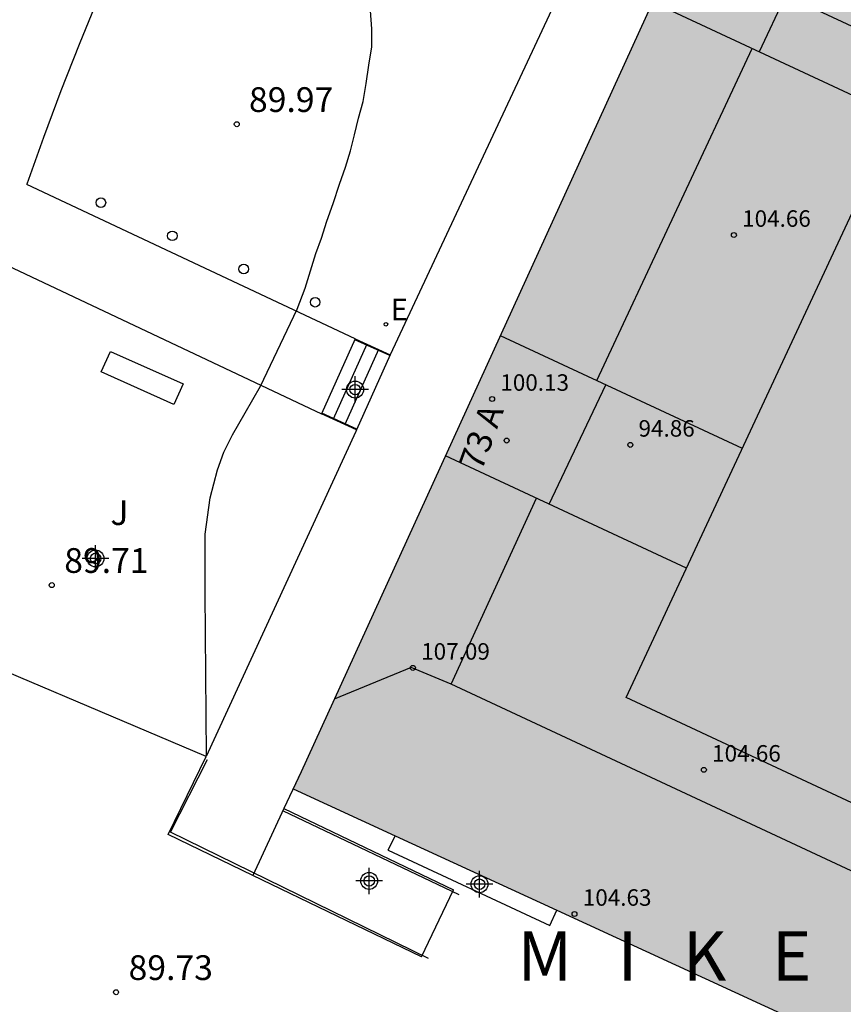
# Model space of a CAD drawing. Units: metres. Extents: x 582043 to 582395, y 4794040 to 4794290.
# Drawn here: x 582247 to 582272, y 4794103 to 4794133 of the extents above; entities that cross this region are included whole.
import ezdxf
from ezdxf.enums import TextEntityAlignment as Align

# ---------------------------------------------------------------- set-up
doc = ezdxf.new("R2010")
doc.units = ezdxf.units.M
doc.header["$MEASUREMENT"] = 0
for name, color, linetype, lineweight in [('020105', 24, 'Continuous', 30), ('080111', 7, 'Continuous', 30), ('080118', 7, 'Continuous', 30)]:
    doc.layers.add(name, color=color, linetype=linetype, lineweight=lineweight)
for name, color, linetype in [('020204', 9, 'Continuous'), ('020306', 9, 'Continuous'), ('020308', 9, 'Continuous'), ('060106', 9, 'Continuous'), ('060117', 9, 'Continuous'), ('060126', 9, 'Continuous'), ('060130', 9, 'Continuous'), ('060141', 9, 'Continuous'), ('070116', 6, 'Continuous'), ('080109', 9, 'Continuous'), ('080110', 9, 'Continuous'), ('080201', 9, 'Continuous'), ('080202', 9, 'Continuous'), ('080303', 9, 'Continuous'), ('080308', 9, 'Continuous'), ('090101', 1, 'Continuous'), ('100105', 3, 'Continuous'), ('100301', 7, 'Continuous'), ('210102', 4, 'Continuous'), ('220207', 9, 'Continuous'), ('220307', 9, 'Continuous'), ('260202', 9, 'Continuous'), ('990501', 21, 'Continuous'), ('Centroides', 1, 'Continuous')]:
    doc.layers.add(name, color=color, linetype=linetype)
doc.styles.add('ARIAL', font='arial.ttf', dxfattribs={"height": 1})
doc.styles.add('ARIALI', font='ariali.ttf', dxfattribs={"height": 1})
doc.styles.add('ROMANS', font='romans__.ttf', dxfattribs={"height": 1})
doc.styles.get("Standard").update_dxf_attribs({"font": 'arial.ttf'})

# ---------------------------------------------------------------- blocks, each defined once
blk = doc.blocks.new('Centroide')
for points in [[(0, -0.402), (0, 0.402)], [(0.402, 0), (-0.402, 0)]]:
    blk.add_lwpolyline(points)
for radius in [0.256, 0.159]:
    blk.add_circle((0, 0), radius)
blk = doc.blocks.new('HUEPIV')
blk.add_circle((0, 0), 0.145)
blk = doc.blocks.new('REGALU')
blk.add_circle((0, 0), 0.055)
blk = doc.blocks.new('PUNTO')
blk.add_circle((0, 0), 0.075)
blk = doc.blocks.new('COTAPU')
blk.add_circle((0, 0), 0.075)
blk = doc.blocks.new('BloquePortal')
blk.add_circle((0, 0), 0.075)
at = {"flags": 5}
blk.add_attdef('INDICE', text='', height=0.75, dxfattribs=at).set_placement((0, 0), align=Align.MIDDLE_CENTER)

msp = doc.modelspace()

# ---------------------------------------------------------------- hatches: boundary and pattern name
at = {"layer": '990501'}
h = msp.add_hatch(color=256, dxfattribs=at)
h.dxf.hatch_style = 1
h.paths.add_polyline_path([(582301.757, 4794141.753), (582304.76, 4794148.33), (582304.618, 4794148.395), (582304.52, 4794148.44), (582278.756, 4794160.306), (582255.848, 4794110.127), (582255.614, 4794109.614), (582258.697, 4794108.194), (582263.599, 4794105.936), (582280.827, 4794098.002), (582281.115, 4794097.87), (582281.618, 4794097.638)])

# ---------------------------------------------------------------- linework, layer by layer
at = {"layer": '020105', "elevation": 90, "flags": 128}
msp.add_lwpolyline([(582252.984, 4794110.62), (582252.94, 4794115.56), (582252.94, 4794117.33), (582253.09, 4794118.44), (582253.32, 4794119.28), (582253.51, 4794119.82), (582253.77, 4794120.34), (582254.15, 4794121.01), (582254.62, 4794121.82), (582255.73, 4794124.15), (582255.97, 4794124.79), (582256.13, 4794125.32), (582256.3, 4794125.84), (582256.47, 4794126.31), (582256.63, 4794126.82), (582256.82, 4794127.36), (582257.01, 4794127.94), (582257.2, 4794128.46), (582257.35, 4794128.95), (582257.47, 4794129.44), (582257.59, 4794129.94), (582257.73, 4794130.45), (582257.82, 4794130.99), (582257.9, 4794131.55), (582257.99, 4794132.11), (582257.99, 4794132.65), (582257.95, 4794133.2)], dxfattribs=at)
at = {"layer": '060106', "flags": 128}
for points in [[(582258.54, 4794122.749), (582257.48, 4794123.229)], [(582257.538, 4794120.519), (582256.478, 4794120.999)], [(582251.895, 4794108.298), (582253.011, 4794110.508)], [(582260.642, 4794106.399), (582255.296, 4794108.943)], [(582259.711, 4794104.472), (582251.895, 4794108.298)]]:
    msp.add_lwpolyline(points, dxfattribs=at)
at = {"layer": '060117', "flags": 128}
for points in [[(582257.49, 4794123.25), (582256.47, 4794120.98)], [(582257.49, 4794123.25), (582258.55, 4794122.77)], [(582258.55, 4794122.77), (582257.53, 4794120.5)], [(582257.53, 4794120.5), (582256.47, 4794120.98)]]:
    msp.add_lwpolyline(points, dxfattribs=at)
at = {"layer": '060126', "flags": 128}
for points in [[(582255.848, 4794110.127), (582255.329, 4794109.014)], [(582255.329, 4794109.014), (582254.386, 4794106.991)], [(582255.329, 4794109.014), (582260.475, 4794106.552)], [(582259.503, 4794104.521), (582254.386, 4794106.991)], [(582259.503, 4794104.521), (582260.475, 4794106.552)]]:
    msp.add_lwpolyline(points, dxfattribs=at)
at = {"layer": '060130', "flags": 128}
for points in [[(582271.16, 4794149.72), (582258.55, 4794122.77)], [(582257.49, 4794123.25), (582247.533, 4794127.928)], [(582246.753, 4794125.568), (582256.47, 4794120.98)], [(582257.53, 4794120.5), (582257.51, 4794120.45), (582252.97, 4794110.59)], [(582252.97, 4794110.59), (582244.064, 4794114.369)]]:
    msp.add_lwpolyline(points, dxfattribs=at)
at = {"layer": '060141', "flags": 128}
for points in [[(582257.84, 4794123.09), (582256.82, 4794120.82)], [(582258.2, 4794122.93), (582257.18, 4794120.66)]]:
    msp.add_lwpolyline(points, dxfattribs=at)
at = {"layer": '070116', "flags": 128}
for points in [[(582251.824, 4794108.229), (582252.97, 4794110.59)], [(582254.386, 4794106.991), (582251.824, 4794108.229)]]:
    msp.add_lwpolyline(points, dxfattribs=at)
at = {"layer": '080109', "flags": 128}
msp.add_lwpolyline([(582260.4, 4794112.79), (582259.19, 4794113.29), (582256.856, 4794112.335)], dxfattribs=at)
at = {"layer": '080110', "flags": 128}
for points in [[(582293.02, 4794146.72), (582274.99, 4794108.05), (582265.7, 4794112.38), (582283.73, 4794151.05), (582293.02, 4794146.72)], [(582271.33, 4794135.36), (582269.74, 4794131.95)], [(582273.92, 4794130), (582266.499, 4794133.459)], [(582264.82, 4794121.99), (582269.52, 4794132.05)], [(582261.887, 4794123.355), (582269.22, 4794119.94)], [(582263.37, 4794118.24), (582265.09, 4794121.86)], [(582267.53, 4794116.3), (582260.223, 4794119.71)], [(582274.99, 4794108.05), (582274.19, 4794106.35), (582260.4, 4794112.79), (582262.99, 4794118.42)]]:
    msp.add_lwpolyline(points, dxfattribs=at)
at = {"layer": '080111', "flags": 128}
for points in [[(582267.287, 4794135.183), (582255.848, 4794110.127)], [(582255.848, 4794110.127), (582255.614, 4794109.614), (582258.697, 4794108.194)], [(582258.697, 4794108.194), (582263.599, 4794105.936)], [(582263.599, 4794105.936), (582280.827, 4794098.002)]]:
    msp.add_lwpolyline(points, dxfattribs=at)
at = {"layer": '080118', "flags": 128}
msp.add_lwpolyline([(582267.287, 4794135.183), (582293.245, 4794123.107)], dxfattribs=at)
at = {"layer": '090101', "flags": 128}
msp.add_lwpolyline([(582250.07, 4794122.87), (582252.27, 4794121.89), (582251.99, 4794121.26), (582249.79, 4794122.25), (582250.07, 4794122.87)], dxfattribs=at)
at = {"layer": '100105', "flags": 128}
msp.add_lwpolyline([(582249.687, 4794133.569), (582249.117, 4794132.176), (582248.568, 4794130.772), (582248.041, 4794129.36), (582247.537, 4794127.94), (582247.533, 4794127.928)], dxfattribs=at)
at = {"layer": '210102', "flags": 128}
for points in [[(582258.493, 4794107.757), (582258.697, 4794108.194)], [(582258.493, 4794107.757), (582263.387, 4794105.475)], [(582263.387, 4794105.475), (582263.599, 4794105.936)]]:
    msp.add_lwpolyline(points, dxfattribs=at)

# ---------------------------------------------------------------- block references
at = {"layer": '020204'}
for p in [(582253.9, 4794129.76, 89.97), (582248.29, 4794115.79, 89.71), (582250.24, 4794103.45, 89.73)]:
    msp.add_blockref('COTAPU', p, dxfattribs=at)
at = {"layer": '080201'}
for p in [(582268.97, 4794126.4, 104.66), (582261.64, 4794121.43, 100.13), (582265.83, 4794120.04, 94.86), (582259.24, 4794113.28, 107.09), (582268.06, 4794110.19, 104.66), (582264.14, 4794105.82, 104.63)]:
    msp.add_blockref('PUNTO', p, dxfattribs=at)
at = {"layer": '080202', "rotation": 359.9987685839998}
msp.add_blockref('BloquePortal', (582262.081, 4794120.171), dxfattribs=at)
at = {"layer": '220207'}
msp.add_blockref('REGALU', (582258.422, 4794123.695, 90.464), dxfattribs=at)
at = {"layer": '260202'}
for p in [(582249.781, 4794127.382), (582251.946, 4794126.376), (582254.111, 4794125.37), (582256.276, 4794124.364)]:
    msp.add_blockref('HUEPIV', p, dxfattribs=at)
at = {"layer": 'Centroides'}
for p in [(582257.487, 4794121.716), (582257.914, 4794106.823)]:
    msp.add_blockref('Centroide', p, dxfattribs=at)
at = {"layer": 'Centroides', "rotation": 359.9987685839998}
for p in [(582249.618, 4794116.598), (582261.259, 4794106.723)]:
    msp.add_blockref('Centroide', p, dxfattribs=at)

# ---------------------------------------------------------------- texts
at = {"layer": '020306', "style": 'ARIALI'}
msp.add_text(' M   I   K   E   L   E   T   E   I   K   O         G   A   Ñ   A', height=1.5, rotation=359.9988, dxfattribs=at).set_placement((582261.949, 4794103.799))
at = {"layer": '020308', "style": 'ARIAL'}
for s, p in [('89.97', (582254.27, 4794130.13)), ('89.71', (582248.67, 4794116.16)), ('89.73', (582250.62, 4794103.82))]:
    msp.add_text(s, height=0.75, dxfattribs=at).set_placement(p)
at = {"layer": '080303', "style": 'ARIAL'}
for s, p in [('104.66', (582269.22, 4794126.65)), ('100.13', (582261.89, 4794121.68)), ('94.86', (582266.08, 4794120.29)), ('107.09', (582259.49, 4794113.53)), ('104.66', (582268.31, 4794110.44)), ('104.63', (582264.39, 4794106.07))]:
    msp.add_text(s, height=0.5, dxfattribs=at).set_placement(p)
at = {"layer": '080308', "style": 'ARIALI'}
msp.add_text('73 A', height=0.75, rotation=70, dxfattribs=at).set_placement((582261.323, 4794119.22))
at = {"layer": '100301', "style": 'ARIAL'}
msp.add_text('J', height=0.75, dxfattribs=at).set_placement((582250.07, 4794117.61))
at = {"layer": '220307', "style": 'ROMANS'}
msp.add_text('E', height=0.65, dxfattribs=at).set_placement((582258.568, 4794123.818))

doc.saveas('drawing.dxf')
